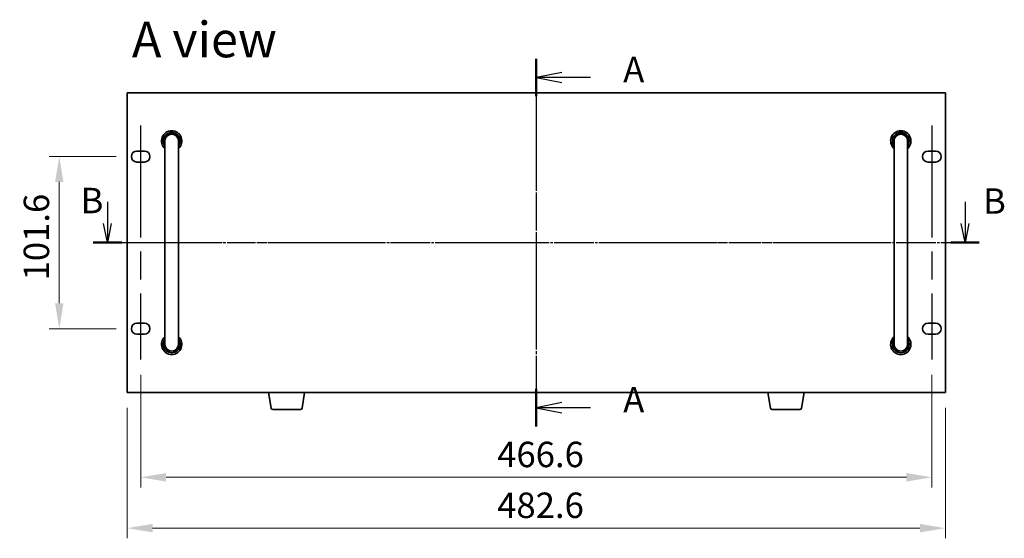
# Model space of a CAD drawing. Units: millimetres. Extents: x 80 to 11088, y 44 to 1730.
# Drawn here: x 2809 to 3390, y 844 to 1150 of the extents above; entities that cross this region are included whole.
import ezdxf

# ---------------------------------------------------------------- set-up
doc = ezdxf.new("R2010")
doc.units = ezdxf.units.MM
doc.header["$LTSCALE"] = 5.5
doc.linetypes.add('AM_ISO08W050', pattern=[18, 12, -1.5, 3, -1.5])
doc.linetypes.add('CHAIN', pattern=[0.3543, 0.2362, -0.0295, 0.0591, -0.0295])
doc.layers.get('Defpoints').update_dxf_attribs({"lineweight": 25})
for name, color, linetype, lineweight in [('AM_7', 4, 'AM_ISO08W050', 25), ('Dimension (ISO)', 7, 'Continuous', 18), ('Dimension (ISO) @ 1', 7, 'Continuous', 18), ('Section Line (ISO)', 7, 'CHAIN', 25), ('Symbol (ISO)', 7, 'Continuous', 18), ('Visible (ISO)', 7, 'Continuous', 35)]:
    doc.layers.add(name, color=color, linetype=linetype, lineweight=lineweight)
doc.styles.add('Note Text (TK)', font='txt')
doc.dimstyles.new('Default - Method 1b (TK)', dxfattribs={"dimscale": 5.5, "dimtxt": 2.5, "dimasz": 2.5, "dimexe": 1, "dimexo": 1.5, "dimgap": 1, "dimtad": 1, "dimtoh": 1, "dimrnd": 1e-08, "dimdsep": 46, "dimtxsty": 'Note Text (TK)', "dimcen": 0.09, "dimdle": 5, "dimclrd": 100, "dimclre": 100, "dimclrt": 7, "dimadec": 1, "dimazin": 1, "dimtfac": 1, "dimtmove": 0, "dimatfit": 3, "dimfxl": 1, "dimtolj": 1, "dimlwd": -1, "dimlwe": -1, "dimarcsym": 0})

# ---------------------------------------------------------------- blocks, each defined once
blk = doc.blocks.new('2dTransSection0')
at = {"layer": 'Section Line (ISO)', "linetype": 'CHAIN'}
blk.add_line((160.041, 187.759), (160.041, 151.592), dxfattribs=at)
at = {"layer": 'Section Line (ISO)', "linetype": 'Continuous', "lineweight": 50}
for p, q in [((160.041, 187.759), (160.041, 184.07)), ((160.041, 155.281), (160.041, 151.592))]:
    blk.add_line(p, q, dxfattribs=at)
at = {"layer": 'Section Line (ISO)', "linetype": 'Continuous'}
for p, q in [((162.541, 186.414), (160.041, 185.914)), ((162.541, 185.914), (160.041, 185.914)), ((160.041, 185.914), (162.541, 185.414)), ((165.37, 185.914), (162.541, 185.914)), ((162.541, 153.936), (160.041, 153.436)), ((162.541, 153.436), (160.041, 153.436)), ((160.041, 153.436), (162.541, 152.936)), ((165.37, 153.436), (162.541, 153.436))]:
    blk.add_line(p, q, dxfattribs=at)
at = {"layer": 'Section Line (ISO)', "char_height": 2.5, "attachment_point": 7, "line_spacing_factor": 0.25, "style": 'Note Text (TK)'}
for insert in [(168.589, 184.672), (168.589, 152.194)]:
    blk.add_mtext('A', dxfattribs=dict(at, insert=insert))
blk = doc.blocks.new('*D60')
at = {"layer": 'Defpoints', "color": 0}
for p in [(2874.7, 1069.23), (2832.2, 967.63), (2874.7, 967.63)]:
    blk.add_point(p, dxfattribs=at)
at = {"layer": 'Dimension (ISO)', "color": 100}
for p, q in [((2865.7, 1069.23), (2826.2, 1069.23)), ((2832.2, 1054.23), (2832.2, 982.63)), ((2865.7, 967.63), (2826.2, 967.63))]:
    blk.add_line(p, q, dxfattribs=at)
for points in [[(2829.7, 1054.23), (2834.7, 1054.23), (2832.2, 1069.23)], [(2829.7, 982.63), (2834.7, 982.63), (2832.2, 967.63)]]:
    blk.add_solid(points, dxfattribs=at)
at = {"layer": 'Dimension (ISO)', "color": 7, "insert": (2818.7, 996.14), "char_height": 15, "attachment_point": 4, "rotation": 90, "style": 'Note Text (TK)'}
blk.add_mtext('\\A1;101.6', dxfattribs=at)
blk = doc.blocks.new('*D61')
at = {"layer": 'Defpoints', "color": 0}
for p in [(2880.2, 949.38), (3346.8, 949.38), (3346.8, 879.93)]:
    blk.add_point(p, dxfattribs=at)
at = {"layer": 'Dimension (ISO)', "color": 100}
for p, q in [((2880.2, 940.38), (2880.2, 873.93)), ((3346.8, 940.38), (3346.8, 873.93)), ((2895.2, 879.93), (3331.8, 879.93))]:
    blk.add_line(p, q, dxfattribs=at)
for points in [[(2895.2, 882.43), (2895.2, 877.43), (2880.2, 879.93)], [(3331.8, 882.43), (3331.8, 877.43), (3346.8, 879.93)]]:
    blk.add_solid(points, dxfattribs=at)
at = {"layer": 'Dimension (ISO)', "color": 7, "insert": (3090.44, 893.43), "char_height": 15, "attachment_point": 4, "style": 'Note Text (TK)'}
blk.add_mtext('\\A1;466.6', dxfattribs=at)
blk = doc.blocks.new('*D62')
at = {"layer": 'Defpoints', "color": 0}
for p in [(2872.2, 929.93), (3354.8, 929.93), (3354.8, 849.93)]:
    blk.add_point(p, dxfattribs=at)
at = {"layer": 'Dimension (ISO)', "color": 100}
for p, q in [((2872.2, 920.93), (2872.2, 843.93)), ((3354.8, 920.93), (3354.8, 843.93)), ((2887.2, 849.93), (3339.8, 849.93))]:
    blk.add_line(p, q, dxfattribs=at)
for points in [[(2887.2, 852.43), (2887.2, 847.43), (2872.2, 849.93)], [(3339.8, 852.43), (3339.8, 847.43), (3354.8, 849.93)]]:
    blk.add_solid(points, dxfattribs=at)
at = {"layer": 'Dimension (ISO)', "color": 7, "insert": (3090.44, 863.43), "char_height": 15, "attachment_point": 4, "style": 'Note Text (TK)'}
blk.add_mtext('\\A1;482.6', dxfattribs=at)
blk = doc.blocks.new('B')
at = {"layer": 'Section Line (ISO)', "linetype": 'Continuous'}
for p, q in [((90.51, 176.14), (90.51, 173.3)), ((202.9, 176.14), (202.9, 173.3)), ((90.51, 170.8), (90.01, 173.3)), ((90.51, 173.3), (90.51, 170.8)), ((91.01, 173.3), (90.51, 170.8)), ((202.9, 170.8), (202.4, 173.3)), ((202.9, 173.3), (202.9, 170.8)), ((203.4, 173.3), (202.9, 170.8))]:
    blk.add_line(p, q, dxfattribs=at)
at = {"layer": 'Section Line (ISO)', "linetype": 'CHAIN'}
blk.add_line((88.64, 170.8), (204.77, 170.8), dxfattribs=at)
at = {"layer": 'Section Line (ISO)', "linetype": 'Continuous', "lineweight": 50}
for p, q in [((88.64, 170.8), (92.38, 170.8)), ((201.03, 170.8), (204.77, 170.8))]:
    blk.add_line(p, q, dxfattribs=at)
at = {"layer": 'Section Line (ISO)', "char_height": 3.33, "attachment_point": 7, "line_spacing_factor": 0.25, "style": 'Note Text (TK)'}
for insert in [(86.99, 173.62), (205.26, 173.55)]:
    blk.add_mtext('B', dxfattribs=dict(at, insert=insert))

msp = doc.modelspace()

# ---------------------------------------------------------------- linework, layer by layer
at = {"layer": 'AM_7'}
for p, q in [((3113.4956, 1121.9309), (3113.4956, 914.9309)), ((2880.1956, 1087.4809), (2880.1956, 949.3809)), ((3346.7956, 1087.4809), (3346.7956, 949.3809)), ((2857.1956, 1018.4309), (3369.7956, 1018.4309))]:
    msp.add_line(p, q, dxfattribs=at)
at = {"layer": 'Visible (ISO)'}
for p, q in [((3354.7956, 1106.9309), (2872.1956, 1106.9309)), ((2872.1956, 1106.9309), (2872.1956, 929.9309)), ((3354.7956, 929.9309), (3354.7956, 1106.9309)), ((2894.4956, 1078.4309), (2894.4956, 1072.4309)), ((2902.4956, 1072.4309), (2902.4956, 1078.4309)), ((3324.4956, 1078.4309), (3324.4956, 1072.4309)), ((3332.4956, 1072.4309), (3332.4956, 1078.4309)), ((2877.9456, 1072.4809), (2882.4456, 1072.4809)), ((2894.4956, 964.4309), (2894.4956, 1072.4309)), ((2902.4956, 964.4309), (2902.4956, 1072.4309)), ((3324.4956, 964.4309), (3324.4956, 1072.4309)), ((3332.4956, 964.4309), (3332.4956, 1072.4309)), ((3344.5456, 1072.4809), (3349.0456, 1072.4809)), ((2882.4456, 1065.9809), (2877.9456, 1065.9809)), ((3349.0456, 1065.9809), (3344.5456, 1065.9809)), ((2877.9456, 970.8809), (2882.4456, 970.8809)), ((3344.5456, 970.8809), (3349.0456, 970.8809)), ((2882.4456, 964.3809), (2877.9456, 964.3809)), ((2894.4956, 964.4309), (2894.4956, 958.4309)), ((2902.4956, 958.4309), (2902.4956, 964.4309)), ((3324.4956, 964.4309), (3324.4956, 958.4309)), ((3332.4956, 958.4309), (3332.4956, 964.4309)), ((3349.0456, 964.3809), (3344.5456, 964.3809)), ((2872.1956, 929.9309), (3354.7956, 929.9309)), ((2957.1063, 920.7665), (2955.5789, 929.9309)), ((2975.3849, 920.7665), (2976.9123, 929.9309)), ((3251.6063, 920.7665), (3250.0789, 929.9309)), ((3269.8849, 920.7665), (3271.4123, 929.9309)), ((2974.3985, 919.9309), (2958.0927, 919.9309)), ((3268.8985, 919.9309), (3252.5927, 919.9309))]:
    msp.add_line(p, q, dxfattribs=at)
for centre, radius, start, end in [((2898.4956, 1078.4309), 6, 311.8103149, 228.1896851), ((2898.4956, 1078.4309), 5, 323.1301024, 216.8698976), ((2898.4956, 1078.4309), 4.1, 347.3196165, 192.6803835), ((2898.4956, 1078.4309), 4, 0, 180), ((3328.4956, 1078.4309), 6, 311.8103149, 228.1896851), ((3328.4956, 1078.4309), 5, 323.1301024, 216.8698976), ((3328.4956, 1078.4309), 4.1, 347.3196165, 192.6803835), ((3328.4956, 1078.4309), 4, 0, 180), ((2877.9456, 1069.2309), 3.25, 90, 270), ((2882.4456, 1069.2309), 3.25, 270, 90), ((3344.5456, 1069.2309), 3.25, 90, 270), ((3349.0456, 1069.2309), 3.25, 270, 90), ((2877.9456, 967.6309), 3.25, 90, 270), ((2882.4456, 967.6309), 3.25, 270, 90), ((3344.5456, 967.6309), 3.25, 90, 270), ((3349.0456, 967.6309), 3.25, 270, 90), ((2898.4956, 958.4309), 6, 131.8103149, 48.1896851), ((2898.4956, 958.4309), 5, 143.1301024, 36.8698976), ((2898.4956, 958.4309), 4.1, 167.3196165, 12.6803835), ((2898.4956, 958.4309), 4, 180, 0), ((3328.4956, 958.4309), 6, 131.8103149, 48.1896851), ((3328.4956, 958.4309), 5, 143.1301024, 36.8698976), ((3328.4956, 958.4309), 4.1, 167.3196165, 12.6803835), ((3328.4956, 958.4309), 4, 180, 0), ((2958.0927, 920.9309), 1, 189.4623222, 270), ((2974.3985, 920.9309), 1, 270, 350.5376778), ((3252.5927, 920.9309), 1, 189.4623222, 270), ((3268.8985, 920.9309), 1, 270, 350.5376778)]:
    msp.add_arc(centre, radius, start, end, dxfattribs=at)

# ---------------------------------------------------------------- block references
at = {"layer": 'Section Line (ISO)'}
for name, p, xscale, yscale, zscale in [('2dTransSection0', (2153.25, 0.3786), 6, 6, 6), ('B', (2453.3285, 249.8156), 4.5, 4.5, 4.5)]:
    msp.add_blockref(name, p, dxfattribs=dict(at, xscale=xscale, yscale=yscale, zscale=zscale))

# ---------------------------------------------------------------- texts
at = {"layer": 'Symbol (ISO)', "color": 7, "insert": (2875.0268, 1138.3043), "char_height": 21, "width": 87.192986, "attachment_point": 4, "line_spacing_factor": 1.5, "style": 'Note Text (TK)'}
msp.add_mtext('{\\fＭＳ Ｐゴシック|b0|i0;\\H21.0000;A view}', dxfattribs=at)

# ---------------------------------------------------------------- dimensions: what is measured, and where the dimension line sits
at = {"layer": 'Dimension (ISO) @ 1', "color": 100}
for base, p1, p2, angle, picture, middle in [((2832.1956, 967.6309), (2874.6956, 1069.2309), (2874.6956, 967.6309), 90, '*D60', (2832.1956, 1018.4309)), ((3346.7956, 879.9309), (2880.1956, 949.3809), (3346.7956, 949.3809), 180, '*D61', (3113.4956, 879.9309)), ((3354.7956, 849.9309), (2872.1956, 929.9309), (3354.7956, 929.9309), 180, '*D62', (3113.4956, 849.9309))]:
    dim = msp.add_linear_dim(base=base, p1=p1, p2=p2, angle=angle, dimstyle='Default - Method 1b (TK)', override={"dimscale": 1, "dimtxt": 15, "dimasz": 15, "dimexe": 6, "dimexo": 9, "dimgap": 6, "dimtoh": 0, "dimcen": 0.54, "dimtix": 0, "dimtofl": 0, "dimtmove": 0, "dimatfit": 1}, dxfattribs=at)
    dim.commit()
    dim.dimension.update_dxf_attribs({"geometry": picture, "text_midpoint": middle, "dimtype": 128})

doc.saveas('drawing.dxf')
